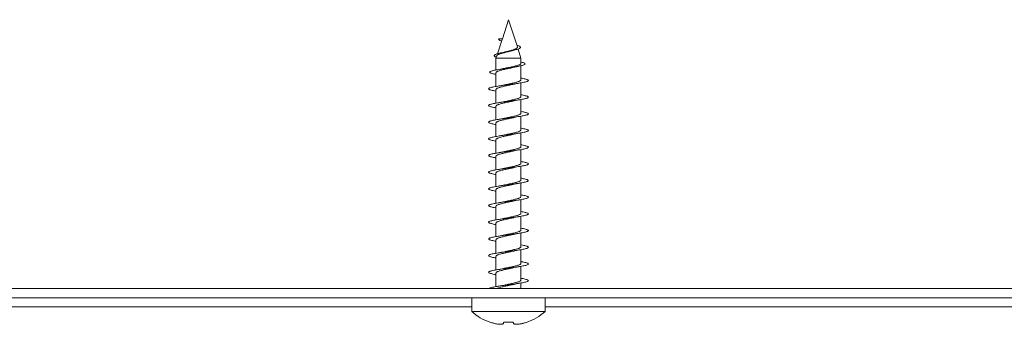
# Model space of a CAD drawing. Units: millimetres. Extents: x -328 to 601, y -183 to 415.
# Drawn here: x 30 to 136, y 161 to 193 of the extents above; entities that cross this region are included whole.
import ezdxf

# ---------------------------------------------------------------- set-up
doc = ezdxf.new("R2010")
doc.units = ezdxf.units.MM

msp = doc.modelspace()

# ---------------------------------------------------------------- linework, layer by layer
at = {"color": 7, "linetype": 'Continuous', "lineweight": 0}
for p, q in [((82.74, 193.47), (82.08, 191.42)), ((83.7, 190.53), (82.74, 193.47)), ((82.06, 191.35), (81.55, 189.79)), ((82.08, 191.42), (81.68, 191.39)), ((81.68, 191.39), (82.06, 191.36)), ((82.08, 191.42), (82.06, 191.36)), ((82.06, 191.35), (82.06, 191.36)), ((84.09, 189.31), (83.77, 190.3)), ((81.48, 189.58), (81.39, 189.31)), ((81.39, 189.31), (81.39, 188.04)), ((81.39, 189.31), (84.09, 189.31)), ((84.09, 188.74), (84.09, 189.31)), ((84.09, 186.97), (84.09, 188.5)), ((81.39, 187.75), (81.39, 186.27)), ((84.09, 185.17), (84.09, 186.66)), ((81.39, 185.93), (81.39, 184.47)), ((81.39, 184.13), (81.39, 182.67)), ((84.09, 183.37), (84.09, 184.86)), ((84.09, 181.57), (84.09, 183.06)), ((81.39, 182.33), (81.39, 180.87)), ((84.09, 179.77), (84.09, 181.26)), ((81.39, 180.53), (81.39, 179.07)), ((81.39, 178.73), (81.39, 177.27)), ((84.09, 177.97), (84.09, 179.46)), ((84.09, 176.17), (84.09, 177.66)), ((81.39, 176.93), (81.39, 175.47)), ((84.09, 174.37), (84.09, 175.86)), ((81.39, 175.13), (81.39, 173.67)), ((81.39, 173.33), (81.39, 171.87)), ((84.09, 172.57), (84.09, 174.06)), ((84.09, 170.77), (84.09, 172.26)), ((81.39, 171.53), (81.39, 170.07)), ((84.09, 168.97), (84.09, 170.46)), ((81.39, 169.73), (81.39, 168.27)), ((81.39, 167.93), (81.39, 166.47)), ((84.09, 167.17), (84.09, 168.66)), ((84.09, 165.37), (84.09, 166.86)), ((81.39, 166.13), (81.39, 164.67)), ((84.09, 164.47), (84.09, 165.06)), ((334.74, 164.47), (-39.26, 164.47)), ((334.74, 163.47), (-39.26, 163.47)), ((78.79, 163.47), (78.79, 161.97)), ((86.69, 161.97), (86.69, 163.47)), ((78.79, 161.97), (82.74, 161.97)), ((82.74, 161.97), (86.69, 161.97)), ((80.73, 160.82), (80.74, 160.84))]:
    msp.add_line(p, q, dxfattribs=at)
at = {"color": 8, "linetype": 'Continuous', "lineweight": 0}
for p, q in [((78.79, 162.47), (-43.31, 162.47)), ((208.79, 162.47), (86.69, 162.47))]:
    msp.add_line(p, q, dxfattribs=at)
at = {"color": 7, "linetype": 'Continuous', "lineweight": 0, "flags": 128}
for points in [[(82.21, 160.71), (82.21, 160.73), (82.21, 160.74), (82.22, 160.76), (82.22, 160.77), (82.22, 160.79), (82.23, 160.81), (82.23, 160.82), (82.24, 160.84)], [(83.25, 160.84), (83.26, 160.82), (83.26, 160.81), (83.26, 160.79), (83.27, 160.77), (83.27, 160.76), (83.28, 160.74), (83.28, 160.73), (83.28, 160.71)]]:
    msp.add_lwpolyline(points, dxfattribs=at)
at = {"color": 7, "linetype": 'Continuous', "lineweight": 0}
for centre, radius, start, end in [((82.74, 166.42), 5.95, 228.4118, 250.2328), ((82.74, 166.42), 5.95, 289.7672, 311.5882), ((82.74, 166.52), 6.02, 250.6191, 254.6807), ((82.74, 166.92), 6.1, 265.2304, 274.7696), ((82.76, 166.52), 6.02, 285.3178, 289.3824), ((76.09, 158.67), 8.93, 13.9303, 14.07)]:
    msp.add_arc(centre, radius, start, end, dxfattribs=at)
for points, knots in [([(81.99, 191.16), (81.93, 191.18), (81.83, 191.22), (81.73, 191.28), (81.69, 191.34), (81.68, 191.37), (81.68, 191.39)], [0, 0, 0, 0, 0.301563, 0.533999, 0.766568, 1, 1, 1, 1]), ([(81.43, 189.44), (81.42, 189.44), (81.34, 189.46), (81.26, 189.51), (81.2, 189.56), (81.2, 189.62), (81.24, 189.67), (81.34, 189.72), (81.48, 189.77), (81.66, 189.82), (81.88, 189.88), (82.13, 189.93), (82.4, 189.99), (82.68, 190.04), (82.96, 190.1), (83.23, 190.15), (83.48, 190.21), (83.69, 190.27), (83.87, 190.33), (83.99, 190.39), (84.05, 190.45), (84.05, 190.52), (83.99, 190.58), (83.85, 190.65), (83.73, 190.69), (83.65, 190.72), (83.64, 190.72)], [0, 0, 0, 0, 0.0134683, 0.0604449, 0.1077789, 0.1550764, 0.1974258, 0.2399988, 0.2826728, 0.3254621, 0.3686543, 0.4118754, 0.4552229, 0.4990745, 0.5428184, 0.5869548, 0.6313401, 0.6758394, 0.7207127, 0.7658925, 0.8110859, 0.8568568, 0.9026532, 0.9488594, 0.9953966, 1, 1, 1, 1]), ([(83.7, 190.53), (83.7, 190.52), (83.71, 190.5), (83.7, 190.46), (83.66, 190.41), (83.59, 190.36), (83.5, 190.32), (83.38, 190.27), (83.24, 190.22), (83.08, 190.17), (82.91, 190.12), (82.72, 190.07), (82.56, 190.03), (82.45, 190), (82.41, 189.99)], [0, 0, 0, 0, 0.035589, 0.1198, 0.20633, 0.292908, 0.381895, 0.470379, 0.561244, 0.652995, 0.747318, 0.840753, 0.936748, 1, 1, 1, 1]), ([(81.49, 189.58), (81.49, 189.59), (81.5, 189.62), (81.55, 189.66), (81.65, 189.71), (81.78, 189.76), (81.93, 189.81), (82.11, 189.86), (82.3, 189.91), (82.5, 189.96), (82.7, 190.01), (82.9, 190.06), (83.04, 190.1), (83.12, 190.12), (83.13, 190.13)], [0, 0, 0, 0, 0.064208, 0.158402, 0.255467, 0.347355, 0.442016, 0.531902, 0.624528, 0.712204, 0.802564, 0.8879, 0.975827, 1, 1, 1, 1]), ([(82.41, 190), (82.4, 189.99), (82.33, 189.97), (82.25, 189.96), (82.19, 189.94)], [0, 0, 0, 0, 0.259447, 1, 1, 1, 1]), ([(83.13, 190.13), (83.15, 190.13), (83.21, 190.15), (83.28, 190.17), (83.34, 190.18)], [0, 0, 0, 0, 0.270764, 1, 1, 1, 1]), ([(81.39, 187.56), (81.34, 187.57), (81.21, 187.6), (81.04, 187.64), (80.88, 187.68), (80.78, 187.73), (80.72, 187.77), (80.71, 187.82), (80.76, 187.86), (80.86, 187.91), (81.01, 187.96), (81.2, 188.01), (81.44, 188.05), (81.71, 188.1), (82.02, 188.15), (82.34, 188.2), (82.68, 188.25), (83.01, 188.3), (83.34, 188.35), (83.65, 188.4), (83.92, 188.46), (84.15, 188.51), (84.34, 188.56), (84.47, 188.62), (84.53, 188.67), (84.53, 188.72), (84.47, 188.78), (84.33, 188.84), (84.2, 188.88), (84.11, 188.9), (84.09, 188.9)], [0, 0, 0, 0, 0.024626, 0.06051, 0.096489, 0.132527, 0.168653, 0.204853, 0.241123, 0.277491, 0.313928, 0.350451, 0.387074, 0.423765, 0.461026, 0.498374, 0.535814, 0.573375, 0.611014, 0.648782, 0.686647, 0.724623, 0.762731, 0.800932, 0.839286, 0.877738, 0.916343, 0.955068, 0.993936, 1, 1, 1, 1]), ([(81.4, 187.75), (81.4, 187.76), (81.4, 187.78), (81.44, 187.83), (81.53, 187.88), (81.65, 187.93), (81.8, 187.98), (81.98, 188.03), (82.19, 188.08), (82.41, 188.13), (82.64, 188.18), (82.87, 188.23), (83.1, 188.28), (83.24, 188.32), (83.31, 188.33)], [0, 0, 0, 0, 0.056094, 0.141128, 0.228629, 0.313664, 0.401163, 0.486189, 0.573683, 0.658698, 0.746179, 0.831209, 0.918705, 1, 1, 1, 1]), ([(82.24, 188.2), (82.2, 188.19), (82.07, 188.16), (81.9, 188.13), (81.78, 188.11)], [0, 0, 0, 0, 0.316382, 1, 1, 1, 1]), ([(84.09, 188.74), (84.09, 188.74), (84.1, 188.72), (84.07, 188.69), (84.01, 188.64), (83.91, 188.59), (83.77, 188.55), (83.6, 188.5), (83.41, 188.45), (83.19, 188.4), (82.97, 188.35), (82.74, 188.3), (82.51, 188.26), (82.34, 188.22), (82.26, 188.2), (82.24, 188.2)], [0, 0, 0, 0, 0.014142, 0.101113, 0.190606, 0.27758, 0.367077, 0.45405, 0.543547, 0.63051, 0.719998, 0.80696, 0.896447, 0.983421, 1, 1, 1, 1]), ([(83.31, 188.33), (83.32, 188.34), (83.39, 188.35), (83.52, 188.38), (83.64, 188.4), (83.71, 188.42)], [0, 0, 0, 0, 0.135077, 0.540567, 1, 1, 1, 1]), ([(81.39, 185.76), (81.39, 185.76), (81.28, 185.78), (81.1, 185.81), (80.89, 185.86), (80.73, 185.91), (80.63, 185.96), (80.59, 186.01), (80.62, 186.05), (80.7, 186.1), (80.85, 186.15), (81.04, 186.2), (81.29, 186.25), (81.58, 186.3), (81.91, 186.35), (82.26, 186.4), (82.62, 186.45), (82.99, 186.49), (83.34, 186.54), (83.69, 186.59), (84, 186.64), (84.28, 186.69), (84.51, 186.74), (84.7, 186.79), (84.82, 186.84), (84.89, 186.88), (84.89, 186.93), (84.83, 186.98), (84.71, 187.03), (84.54, 187.08), (84.33, 187.12), (84.17, 187.15), (84.09, 187.17)], [0, 0, 0, 0, 0.002991, 0.037692, 0.07228, 0.106971, 0.141671, 0.176255, 0.210952, 0.245648, 0.280277, 0.31492, 0.349649, 0.384269, 0.418892, 0.45363, 0.488243, 0.522884, 0.557596, 0.592269, 0.626873, 0.661575, 0.696262, 0.730841, 0.765559, 0.800231, 0.834843, 0.869523, 0.904248, 0.938864, 0.97348, 1, 1, 1, 1]), ([(81.4, 185.93), (81.4, 185.94), (81.39, 185.95), (81.42, 185.99), (81.48, 186.04), (81.58, 186.09), (81.72, 186.14), (81.89, 186.19), (82.09, 186.24), (82.3, 186.29), (82.52, 186.34), (82.76, 186.39), (82.99, 186.44), (83.19, 186.48), (83.31, 186.51), (83.35, 186.52)], [0, 0, 0, 0, 0.013041, 0.098931, 0.182406, 0.268302, 0.351773, 0.437665, 0.521133, 0.607022, 0.690496, 0.776389, 0.859859, 0.94575, 1, 1, 1, 1]), ([(82.3, 186.43), (82.25, 186.42), (82.14, 186.39), (81.96, 186.36), (81.79, 186.33), (81.68, 186.31), (81.63, 186.3)], [0, 0, 0, 0, 0.281094, 0.542379, 0.782474, 1, 1, 1, 1]), ([(84.09, 186.97), (84.09, 186.97), (84.1, 186.95), (84.06, 186.91), (83.99, 186.86), (83.88, 186.81), (83.73, 186.76), (83.56, 186.71), (83.36, 186.66), (83.14, 186.61), (82.92, 186.56), (82.68, 186.51), (82.47, 186.47), (82.35, 186.44), (82.3, 186.43)], [0, 0, 0, 0, 0.034503, 0.123705, 0.215495, 0.304685, 0.39646, 0.48566, 0.577446, 0.666639, 0.75842, 0.84761, 0.939389, 1, 1, 1, 1]), ([(83.35, 186.52), (83.39, 186.52), (83.47, 186.54), (83.61, 186.57), (83.78, 186.6), (83.91, 186.63), (83.98, 186.64)], [0, 0, 0, 0, 0.199087, 0.431133, 0.697525, 1, 1, 1, 1]), ([(81.39, 183.96), (81.31, 183.97), (81.13, 184), (80.92, 184.05), (80.75, 184.1), (80.64, 184.15), (80.59, 184.2), (80.61, 184.25), (80.69, 184.3), (80.82, 184.35), (81.02, 184.39), (81.26, 184.44), (81.54, 184.49), (81.86, 184.54), (82.21, 184.59), (82.57, 184.64), (82.94, 184.69), (83.3, 184.74), (83.64, 184.79), (83.96, 184.83), (84.25, 184.88), (84.49, 184.93), (84.68, 184.98), (84.81, 185.03), (84.88, 185.08), (84.89, 185.13), (84.84, 185.18), (84.73, 185.22), (84.56, 185.27), (84.35, 185.32), (84.18, 185.35), (84.09, 185.37)], [0, 0, 0, 0, 0.033123, 0.067801, 0.102498, 0.137101, 0.171736, 0.20646, 0.241038, 0.275688, 0.310393, 0.345011, 0.37964, 0.414342, 0.448996, 0.483575, 0.518297, 0.552933, 0.58753, 0.622233, 0.656902, 0.691509, 0.726167, 0.760878, 0.795449, 0.830116, 0.864815, 0.899404, 0.934064, 0.968764, 1, 1, 1, 1]), ([(84.09, 185.17), (84.09, 185.16), (84.08, 185.13), (84.03, 185.08), (83.93, 185.03), (83.8, 184.98), (83.64, 184.93), (83.45, 184.88), (83.24, 184.83), (83.02, 184.78), (82.78, 184.73), (82.55, 184.68), (82.39, 184.65), (82.31, 184.63), (82.3, 184.63)], [0, 0, 0, 0, 0.084642, 0.176387, 0.26555, 0.357298, 0.446458, 0.5382, 0.62736, 0.719105, 0.808267, 0.900019, 0.989177, 1, 1, 1, 1]), ([(81.4, 184.13), (81.4, 184.14), (81.4, 184.17), (81.44, 184.21), (81.52, 184.26), (81.64, 184.31), (81.79, 184.36), (81.97, 184.41), (82.18, 184.46), (82.39, 184.51), (82.63, 184.56), (82.86, 184.61), (83.09, 184.66), (83.25, 184.69), (83.34, 184.71), (83.35, 184.72)], [0, 0, 0, 0, 0.049606, 0.13547, 0.218908, 0.304767, 0.388207, 0.474069, 0.557511, 0.643374, 0.72681, 0.812665, 0.896108, 0.981968, 1, 1, 1, 1]), ([(82.3, 184.63), (82.26, 184.62), (82.17, 184.6), (82.01, 184.57), (81.83, 184.54), (81.7, 184.52), (81.63, 184.5)], [0, 0, 0, 0, 0.228843, 0.471066, 0.727742, 1, 1, 1, 1]), ([(83.35, 184.72), (83.44, 184.74), (83.63, 184.78), (83.87, 184.82), (83.99, 184.84)], [0, 0, 0, 0, 0.4900371, 1, 1, 1, 1]), ([(81.39, 182.16), (81.32, 182.17), (81.15, 182.2), (80.94, 182.25), (80.77, 182.3), (80.65, 182.34), (80.6, 182.39), (80.6, 182.44), (80.67, 182.49), (80.8, 182.54), (80.99, 182.59), (81.22, 182.64), (81.5, 182.69), (81.82, 182.73), (82.16, 182.78), (82.52, 182.83), (82.89, 182.88), (83.25, 182.93), (83.6, 182.98), (83.92, 183.03), (84.21, 183.08), (84.46, 183.13), (84.65, 183.17), (84.79, 183.22), (84.88, 183.27), (84.9, 183.32), (84.85, 183.37), (84.75, 183.42), (84.59, 183.47), (84.37, 183.52), (84.2, 183.55), (84.1, 183.57), (84.09, 183.57)], [0, 0, 0, 0, 0.028298, 0.063, 0.097589, 0.132263, 0.166965, 0.201602, 0.236215, 0.270944, 0.305566, 0.340176, 0.374904, 0.409532, 0.444158, 0.478853, 0.513542, 0.548126, 0.582817, 0.617508, 0.652083, 0.686782, 0.721466, 0.756086, 0.790733, 0.825454, 0.860066, 0.894688, 0.929421, 0.964022, 0.998663, 1, 1, 1, 1]), ([(81.4, 182.33), (81.4, 182.33), (81.39, 182.35), (81.41, 182.38), (81.47, 182.43), (81.57, 182.48), (81.7, 182.53), (81.87, 182.58), (82.06, 182.63), (82.27, 182.68), (82.49, 182.73), (82.73, 182.78), (82.96, 182.83), (83.17, 182.87), (83.3, 182.9), (83.35, 182.92)], [0, 0, 0, 0, 0.0027101, 0.0861423, 0.1719933, 0.2554318, 0.3412899, 0.4247291, 0.5105856, 0.5940216, 0.6798773, 0.7633203, 0.8491805, 0.9326174, 1, 1, 1, 1]), ([(82.3, 182.83), (82.27, 182.82), (82.19, 182.8), (82.05, 182.78), (81.86, 182.74), (81.71, 182.72), (81.63, 182.7)], [0, 0, 0, 0, 0.198818, 0.42928, 0.694855, 1, 1, 1, 1]), ([(84.09, 183.37), (84.09, 183.37), (84.09, 183.34), (84.05, 183.3), (83.98, 183.25), (83.86, 183.2), (83.71, 183.15), (83.53, 183.1), (83.33, 183.05), (83.11, 183), (82.88, 182.95), (82.65, 182.9), (82.45, 182.86), (82.34, 182.84), (82.3, 182.83)], [0, 0, 0, 0, 0.045625, 0.137461, 0.226704, 0.318533, 0.40778, 0.499618, 0.588864, 0.680701, 0.769947, 0.861781, 0.95103, 1, 1, 1, 1]), ([(83.35, 182.92), (83.45, 182.94), (83.64, 182.98), (83.87, 183.02), (83.98, 183.04)], [0, 0, 0, 0, 0.514939, 1, 1, 1, 1]), ([(81.39, 180.36), (81.33, 180.37), (81.17, 180.4), (80.97, 180.44), (80.79, 180.49), (80.66, 180.54), (80.6, 180.59), (80.6, 180.64), (80.66, 180.68), (80.78, 180.73), (80.96, 180.78), (81.19, 180.83), (81.46, 180.88), (81.78, 180.93), (82.12, 180.98), (82.47, 181.03), (82.84, 181.07), (83.2, 181.12), (83.55, 181.17), (83.88, 181.22), (84.17, 181.27), (84.43, 181.32), (84.63, 181.37), (84.78, 181.42), (84.87, 181.47), (84.9, 181.51), (84.86, 181.56), (84.77, 181.61), (84.62, 181.66), (84.4, 181.71), (84.23, 181.74), (84.11, 181.76), (84.09, 181.77)], [0, 0, 0, 0, 0.023628, 0.058252, 0.092892, 0.127638, 0.162246, 0.196905, 0.231628, 0.266291, 0.300916, 0.335633, 0.370318, 0.404907, 0.439642, 0.47431, 0.508929, 0.543632, 0.578342, 0.612964, 0.647624, 0.682364, 0.716958, 0.751633, 0.786354, 0.820983, 0.85564, 0.890362, 0.925029, 0.959631, 0.994374, 1, 1, 1, 1]), ([(81.4, 180.53), (81.4, 180.54), (81.4, 180.56), (81.43, 180.6), (81.51, 180.65), (81.62, 180.7), (81.77, 180.75), (81.95, 180.8), (82.15, 180.85), (82.36, 180.9), (82.59, 180.95), (82.83, 181), (83.06, 181.05), (83.23, 181.09), (83.32, 181.11), (83.35, 181.12)], [0, 0, 0, 0, 0.039254, 0.122716, 0.208599, 0.292054, 0.377928, 0.461389, 0.547269, 0.63073, 0.716614, 0.800071, 0.885951, 0.969412, 1, 1, 1, 1]), ([(82.3, 181.03), (82.21, 181.01), (82, 180.97), (81.76, 180.93), (81.63, 180.9)], [0, 0, 0, 0, 0.437231, 1, 1, 1, 1]), ([(84.09, 181.57), (84.09, 181.57), (84.1, 181.56), (84.08, 181.52), (84.02, 181.47), (83.91, 181.42), (83.78, 181.37), (83.61, 181.32), (83.42, 181.27), (83.21, 181.22), (82.98, 181.17), (82.75, 181.13), (82.52, 181.08), (82.37, 181.04), (82.3, 181.03)], [0, 0, 0, 0, 0.0065126, 0.0981804, 0.1872712, 0.2789461, 0.3680339, 0.4597062, 0.5487949, 0.6404657, 0.729557, 0.8212315, 0.9103175, 1, 1, 1, 1]), ([(83.35, 181.12), (83.43, 181.13), (83.63, 181.18), (83.86, 181.22), (83.98, 181.24)], [0, 0, 0, 0, 0.434901, 1, 1, 1, 1]), ([(81.39, 178.56), (81.34, 178.57), (81.19, 178.59), (81, 178.63), (80.81, 178.68), (80.68, 178.73), (80.61, 178.78), (80.6, 178.83), (80.65, 178.88), (80.76, 178.93), (80.93, 178.98), (81.16, 179.02), (81.43, 179.07), (81.73, 179.12), (82.07, 179.17), (82.43, 179.22), (82.79, 179.27), (83.16, 179.32), (83.51, 179.37), (83.84, 179.41), (84.14, 179.46), (84.4, 179.51), (84.61, 179.56), (84.76, 179.61), (84.86, 179.66), (84.9, 179.71), (84.87, 179.76), (84.78, 179.81), (84.64, 179.85), (84.43, 179.9), (84.25, 179.94), (84.12, 179.96), (84.09, 179.97)], [0, 0, 0, 0, 0.018947, 0.05362, 0.088349, 0.123018, 0.157633, 0.192384, 0.227036, 0.261662, 0.296401, 0.331076, 0.365714, 0.400413, 0.435139, 0.469737, 0.504439, 0.539158, 0.573764, 0.608465, 0.643185, 0.677837, 0.712478, 0.747227, 0.781866, 0.816499, 0.85125, 0.88589, 0.920542, 0.955262, 0.989964, 1, 1, 1, 1]), ([(84.09, 179.77), (84.09, 179.76), (84.09, 179.74), (84.05, 179.69), (83.96, 179.64), (83.84, 179.59), (83.69, 179.54), (83.51, 179.5), (83.3, 179.45), (83.08, 179.4), (82.85, 179.35), (82.62, 179.3), (82.43, 179.26), (82.33, 179.23), (82.3, 179.23)], [0, 0, 0, 0, 0.059279, 0.148476, 0.240261, 0.329459, 0.421245, 0.510445, 0.602232, 0.691427, 0.783205, 0.872403, 0.96419, 1, 1, 1, 1]), ([(81.4, 178.73), (81.4, 178.75), (81.4, 178.78), (81.46, 178.83), (81.55, 178.88), (81.68, 178.92), (81.84, 178.97), (82.03, 179.02), (82.24, 179.07), (82.46, 179.12), (82.69, 179.17), (82.93, 179.22), (83.15, 179.27), (83.29, 179.3), (83.35, 179.32)], [0, 0, 0, 0, 0.075793, 0.159215, 0.245055, 0.328482, 0.414326, 0.497747, 0.583585, 0.667007, 0.752845, 0.83627, 0.922114, 1, 1, 1, 1]), ([(82.3, 179.23), (82.21, 179.21), (82.01, 179.17), (81.76, 179.13), (81.63, 179.1)], [0, 0, 0, 0, 0.434944, 1, 1, 1, 1]), ([(83.35, 179.32), (83.44, 179.34), (83.63, 179.38), (83.86, 179.42), (83.99, 179.44)], [0, 0, 0, 0, 0.4808583, 1, 1, 1, 1]), ([(81.39, 176.76), (81.35, 176.76), (81.22, 176.79), (81.03, 176.83), (80.83, 176.88), (80.69, 176.92), (80.61, 176.97), (80.59, 177.02), (80.64, 177.07), (80.74, 177.12), (80.91, 177.17), (81.12, 177.22), (81.39, 177.27), (81.69, 177.32), (82.02, 177.36), (82.38, 177.41), (82.74, 177.46), (83.11, 177.51), (83.46, 177.56), (83.8, 177.61), (84.1, 177.66), (84.36, 177.71), (84.58, 177.75), (84.75, 177.8), (84.85, 177.85), (84.9, 177.9), (84.88, 177.95), (84.8, 178), (84.66, 178.05), (84.46, 178.1), (84.27, 178.14), (84.14, 178.16), (84.09, 178.17)], [0, 0, 0, 0, 0.014368, 0.049123, 0.083759, 0.118418, 0.153146, 0.187843, 0.22246, 0.257182, 0.291888, 0.326486, 0.361221, 0.395915, 0.430552, 0.465243, 0.49998, 0.534612, 0.569269, 0.604025, 0.638638, 0.673313, 0.708047, 0.742712, 0.777355, 0.812085, 0.846776, 0.881378, 0.916127, 0.9508, 0.985429, 1, 1, 1, 1]), ([(81.4, 176.93), (81.4, 176.94), (81.39, 176.96), (81.42, 177), (81.5, 177.05), (81.6, 177.1), (81.75, 177.15), (81.92, 177.2), (82.12, 177.25), (82.33, 177.29), (82.56, 177.34), (82.79, 177.39), (83.03, 177.44), (83.21, 177.48), (83.32, 177.51), (83.35, 177.52)], [0, 0, 0, 0, 0.0264693, 0.1123605, 0.1958344, 0.2817294, 0.3651996, 0.4510886, 0.5345641, 0.6204576, 0.7039283, 0.7898208, 0.8732871, 0.9591723, 1, 1, 1, 1]), ([(84.09, 177.97), (84.09, 177.97), (84.1, 177.95), (84.07, 177.91), (84, 177.86), (83.9, 177.82), (83.76, 177.77), (83.59, 177.72), (83.39, 177.67), (83.18, 177.62), (82.95, 177.57), (82.72, 177.52), (82.5, 177.47), (82.36, 177.44), (82.3, 177.43)], [0, 0, 0, 0, 0.020176, 0.109387, 0.201184, 0.29039, 0.382184, 0.471388, 0.563178, 0.652387, 0.744186, 0.833391, 0.925186, 1, 1, 1, 1]), ([(83.35, 177.52), (83.45, 177.54), (83.64, 177.58), (83.87, 177.62), (83.98, 177.64)], [0, 0, 0, 0, 0.5074604, 1, 1, 1, 1]), ([(82.3, 177.43), (82.2, 177.41), (82, 177.36), (81.75, 177.32), (81.63, 177.3)], [0, 0, 0, 0, 0.508855, 1, 1, 1, 1]), ([(81.39, 174.96), (81.37, 174.96), (81.24, 174.98), (81.06, 175.02), (80.85, 175.07), (80.71, 175.12), (80.62, 175.17), (80.59, 175.22), (80.63, 175.26), (80.73, 175.31), (80.88, 175.36), (81.09, 175.41), (81.35, 175.46), (81.65, 175.51), (81.98, 175.56), (82.33, 175.61), (82.7, 175.66), (83.06, 175.7), (83.42, 175.75), (83.76, 175.8), (84.06, 175.85), (84.33, 175.9), (84.56, 175.95), (84.73, 176), (84.84, 176.05), (84.89, 176.09), (84.88, 176.14), (84.81, 176.19), (84.68, 176.24), (84.49, 176.29), (84.3, 176.33), (84.15, 176.36), (84.09, 176.37)], [0, 0, 0, 0, 0.009955, 0.044637, 0.07924, 0.113989, 0.148654, 0.18328, 0.218005, 0.252707, 0.287339, 0.32202, 0.35676, 0.391358, 0.426051, 0.460776, 0.495398, 0.53008, 0.564808, 0.599474, 0.634095, 0.668848, 0.703495, 0.738125, 0.772868, 0.807534, 0.842176, 0.876882, 0.911603, 0.946204, 0.980911, 1, 1, 1, 1]), ([(81.4, 175.13), (81.4, 175.15), (81.4, 175.17), (81.45, 175.22), (81.54, 175.27), (81.66, 175.32), (81.82, 175.37), (82, 175.42), (82.21, 175.47), (82.43, 175.52), (82.66, 175.57), (82.9, 175.61), (83.12, 175.66), (83.28, 175.7), (83.35, 175.72), (83.35, 175.72)], [0, 0, 0, 0, 0.063031, 0.148881, 0.23231, 0.31816, 0.401595, 0.487449, 0.570882, 0.656733, 0.740165, 0.826018, 0.909453, 0.99531, 1, 1, 1, 1]), ([(82.3, 175.63), (82.26, 175.62), (82.18, 175.6), (82.02, 175.57), (81.84, 175.54), (81.7, 175.52), (81.63, 175.5)], [0, 0, 0, 0, 0.21689, 0.454572, 0.714896, 1, 1, 1, 1]), ([(84.09, 176.17), (84.09, 176.16), (84.09, 176.13), (84.04, 176.09), (83.95, 176.04), (83.82, 175.99), (83.66, 175.94), (83.48, 175.89), (83.27, 175.84), (83.05, 175.79), (82.82, 175.74), (82.59, 175.69), (82.41, 175.65), (82.32, 175.63), (82.3, 175.63)], [0, 0, 0, 0, 0.070332, 0.162078, 0.251242, 0.34299, 0.432157, 0.523908, 0.613073, 0.704821, 0.793988, 0.885738, 0.974906, 1, 1, 1, 1]), ([(83.35, 175.72), (83.43, 175.73), (83.62, 175.78), (83.85, 175.82), (83.98, 175.84)], [0, 0, 0, 0, 0.432439, 1, 1, 1, 1]), ([(81.39, 173.16), (81.38, 173.16), (81.26, 173.18), (81.09, 173.21), (80.88, 173.26), (80.72, 173.31), (80.63, 173.36), (80.59, 173.41), (80.62, 173.46), (80.71, 173.51), (80.86, 173.56), (81.06, 173.6), (81.31, 173.65), (81.61, 173.7), (81.93, 173.75), (82.28, 173.8), (82.65, 173.85), (83.01, 173.9), (83.37, 173.95), (83.71, 174), (84.02, 174.04), (84.3, 174.09), (84.53, 174.14), (84.71, 174.19), (84.83, 174.24), (84.89, 174.29), (84.89, 174.34), (84.83, 174.39), (84.7, 174.43), (84.52, 174.48), (84.32, 174.53), (84.16, 174.55), (84.09, 174.57)], [0, 0, 0, 0, 0.005543, 0.04018, 0.074884, 0.109589, 0.144182, 0.178885, 0.213588, 0.248179, 0.282886, 0.317587, 0.352222, 0.386873, 0.42161, 0.456233, 0.490868, 0.525612, 0.560229, 0.59488, 0.629599, 0.664276, 0.698886, 0.7336, 0.768289, 0.802876, 0.837603, 0.87228, 0.906902, 0.94159, 0.97631, 1, 1, 1, 1]), ([(84.09, 174.37), (84.09, 174.37), (84.1, 174.35), (84.06, 174.31), (83.99, 174.26), (83.88, 174.21), (83.74, 174.16), (83.56, 174.11), (83.37, 174.06), (83.15, 174.01), (82.92, 173.96), (82.69, 173.91), (82.48, 173.87), (82.35, 173.84), (82.3, 173.83)], [0, 0, 0, 0, 0.0312585, 0.1230526, 0.2122599, 0.3040554, 0.3932602, 0.4850509, 0.5742617, 0.6660565, 0.7552621, 0.8470545, 0.9362593, 1, 1, 1, 1]), ([(81.4, 173.33), (81.4, 173.34), (81.39, 173.36), (81.42, 173.39), (81.48, 173.44), (81.59, 173.49), (81.73, 173.54), (81.9, 173.59), (82.09, 173.64), (82.3, 173.69), (82.53, 173.74), (82.76, 173.79), (82.99, 173.84), (83.19, 173.88), (83.31, 173.91), (83.35, 173.92)], [0, 0, 0, 0, 0.016106, 0.099572, 0.185458, 0.268922, 0.354808, 0.438269, 0.524147, 0.607614, 0.693501, 0.776966, 0.862851, 0.946315, 1, 1, 1, 1]), ([(82.3, 173.83), (82.26, 173.82), (82.18, 173.8), (82.02, 173.77), (81.84, 173.74), (81.7, 173.72), (81.63, 173.7)], [0, 0, 0, 0, 0.200448, 0.433059, 0.699083, 1, 1, 1, 1]), ([(83.35, 173.92), (83.44, 173.94), (83.63, 173.98), (83.86, 174.02), (83.99, 174.04)], [0, 0, 0, 0, 0.471613, 1, 1, 1, 1]), ([(81.39, 171.36), (81.39, 171.36), (81.29, 171.37), (81.12, 171.41), (80.9, 171.46), (80.74, 171.51), (80.64, 171.55), (80.59, 171.6), (80.61, 171.65), (80.7, 171.7), (80.84, 171.75), (81.03, 171.8), (81.28, 171.85), (81.57, 171.9), (81.89, 171.94), (82.24, 171.99), (82.6, 172.04), (82.97, 172.09), (83.33, 172.14), (83.67, 172.19), (83.99, 172.24), (84.27, 172.29), (84.5, 172.34), (84.69, 172.38), (84.82, 172.43), (84.89, 172.48), (84.89, 172.53), (84.84, 172.58), (84.72, 172.63), (84.55, 172.68), (84.34, 172.72), (84.17, 172.75), (84.09, 172.77)], [0, 0, 0, 0, 0.001143, 0.035861, 0.070518, 0.105126, 0.13981, 0.17451, 0.209116, 0.24376, 0.278487, 0.313067, 0.347728, 0.382434, 0.417056, 0.451692, 0.486401, 0.521055, 0.55564, 0.59037, 0.625006, 0.659611, 0.69432, 0.728992, 0.763603, 0.798269, 0.832983, 0.867557, 0.902234, 0.936934, 0.971528, 1, 1, 1, 1]), ([(84.09, 172.57), (84.09, 172.56), (84.09, 172.53), (84.03, 172.48), (83.93, 172.43), (83.8, 172.38), (83.64, 172.33), (83.45, 172.28), (83.24, 172.23), (83.02, 172.18), (82.79, 172.13), (82.56, 172.08), (82.39, 172.05), (82.31, 172.03), (82.3, 172.03)], [0, 0, 0, 0, 0.083983, 0.173162, 0.264926, 0.354107, 0.445875, 0.535049, 0.626811, 0.715988, 0.807753, 0.896931, 0.988697, 1, 1, 1, 1]), ([(83.35, 172.12), (83.45, 172.14), (83.64, 172.18), (83.87, 172.22), (83.98, 172.24)], [0, 0, 0, 0, 0.5006448, 1, 1, 1, 1]), ([(81.4, 171.53), (81.4, 171.54), (81.4, 171.57), (81.44, 171.61), (81.52, 171.66), (81.64, 171.71), (81.8, 171.76), (81.98, 171.81), (82.18, 171.86), (82.4, 171.91), (82.63, 171.96), (82.86, 172.01), (83.09, 172.06), (83.26, 172.09), (83.34, 172.11), (83.35, 172.12)], [0, 0, 0, 0, 0.052684, 0.136117, 0.221969, 0.305402, 0.391255, 0.474692, 0.560549, 0.643978, 0.729829, 0.813262, 0.899116, 0.982554, 1, 1, 1, 1]), ([(82.3, 172.03), (82.26, 172.02), (82.18, 172), (82.03, 171.97), (81.84, 171.94), (81.7, 171.92), (81.63, 171.9)], [0, 0, 0, 0, 0.2000343, 0.4324802, 0.6986021, 1, 1, 1, 1]), ([(81.39, 169.56), (81.31, 169.57), (81.14, 169.6), (80.93, 169.65), (80.76, 169.7), (80.65, 169.75), (80.6, 169.8), (80.61, 169.85), (80.68, 169.89), (80.81, 169.94), (81, 169.99), (81.24, 170.04), (81.53, 170.09), (81.85, 170.14), (82.19, 170.19), (82.55, 170.24), (82.92, 170.28), (83.28, 170.33), (83.62, 170.38), (83.95, 170.43), (84.23, 170.48), (84.47, 170.53), (84.67, 170.58), (84.8, 170.63), (84.88, 170.68), (84.9, 170.72), (84.85, 170.77), (84.74, 170.82), (84.57, 170.87), (84.36, 170.92), (84.18, 170.95), (84.09, 170.97)], [0, 0, 0, 0, 0.03116, 0.06573, 0.100407, 0.1351, 0.169685, 0.204357, 0.239054, 0.273684, 0.308294, 0.34302, 0.377632, 0.412242, 0.446965, 0.481586, 0.51621, 0.550902, 0.585583, 0.620163, 0.654852, 0.689534, 0.724106, 0.758803, 0.79348, 0.828094, 0.862739, 0.897455, 0.932059, 0.966681, 1, 1, 1, 1]), ([(81.4, 169.73), (81.4, 169.73), (81.39, 169.75), (81.41, 169.78), (81.47, 169.83), (81.57, 169.88), (81.71, 169.93), (81.87, 169.98), (82.06, 170.03), (82.27, 170.08), (82.5, 170.13), (82.73, 170.18), (82.96, 170.23), (83.17, 170.27), (83.3, 170.3), (83.35, 170.32)], [0, 0, 0, 0, 0.003337, 0.089218, 0.172685, 0.258571, 0.342034, 0.427919, 0.511379, 0.597261, 0.680725, 0.766612, 0.850072, 0.935953, 1, 1, 1, 1]), ([(82.3, 170.23), (82.26, 170.22), (82.18, 170.2), (82.03, 170.17), (81.84, 170.14), (81.7, 170.12), (81.63, 170.1)], [0, 0, 0, 0, 0.198941, 0.430901, 0.697341, 1, 1, 1, 1]), ([(84.09, 170.77), (84.09, 170.77), (84.09, 170.74), (84.06, 170.7), (83.98, 170.65), (83.86, 170.6), (83.72, 170.55), (83.54, 170.5), (83.34, 170.45), (83.12, 170.4), (82.89, 170.35), (82.66, 170.31), (82.46, 170.26), (82.34, 170.24), (82.3, 170.23)], [0, 0, 0, 0, 0.044931, 0.134124, 0.225904, 0.315093, 0.406867, 0.496061, 0.587842, 0.677032, 0.768812, 0.858, 0.949774, 1, 1, 1, 1]), ([(83.35, 170.32), (83.43, 170.33), (83.63, 170.38), (83.86, 170.42), (83.98, 170.44)], [0, 0, 0, 0, 0.434495, 1, 1, 1, 1]), ([(81.39, 167.76), (81.32, 167.77), (81.16, 167.8), (80.95, 167.84), (80.78, 167.89), (80.66, 167.94), (80.6, 167.99), (80.6, 168.04), (80.67, 168.09), (80.79, 168.14), (80.98, 168.19), (81.21, 168.23), (81.49, 168.28), (81.8, 168.33), (82.14, 168.38), (82.5, 168.43), (82.87, 168.48), (83.23, 168.53), (83.58, 168.58), (83.9, 168.62), (84.2, 168.67), (84.44, 168.72), (84.64, 168.77), (84.79, 168.82), (84.87, 168.87), (84.9, 168.92), (84.86, 168.97), (84.76, 169.02), (84.6, 169.06), (84.39, 169.11), (84.21, 169.15), (84.1, 169.16), (84.09, 169.17)], [0, 0, 0, 0, 0.026323, 0.060988, 0.09571, 0.130321, 0.164958, 0.199695, 0.234292, 0.268946, 0.30366, 0.338314, 0.372931, 0.407642, 0.442314, 0.476897, 0.511626, 0.546282, 0.580895, 0.615592, 0.650292, 0.684904, 0.719559, 0.754289, 0.788872, 0.823544, 0.858254, 0.892874, 0.927524, 0.962239, 0.996895, 1, 1, 1, 1]), ([(84.09, 168.97), (84.09, 168.97), (84.1, 168.96), (84.08, 168.92), (84.02, 168.87), (83.92, 168.82), (83.78, 168.77), (83.62, 168.72), (83.43, 168.68), (83.21, 168.63), (82.99, 168.58), (82.76, 168.53), (82.52, 168.48), (82.37, 168.44), (82.3, 168.43)], [0, 0, 0, 0, 0.005869, 0.095092, 0.186901, 0.27613, 0.367945, 0.457168, 0.548979, 0.638201, 0.730015, 0.819242, 0.911057, 1, 1, 1, 1]), ([(81.4, 167.93), (81.4, 167.94), (81.4, 167.96), (81.43, 168.01), (81.51, 168.06), (81.62, 168.1), (81.77, 168.15), (81.95, 168.2), (82.15, 168.25), (82.37, 168.3), (82.6, 168.35), (82.83, 168.4), (83.06, 168.45), (83.24, 168.49), (83.33, 168.51), (83.35, 168.52)], [0, 0, 0, 0, 0.039894, 0.125771, 0.209224, 0.295097, 0.378552, 0.464426, 0.547885, 0.63376, 0.717214, 0.803086, 0.886544, 0.97242, 1, 1, 1, 1]), ([(82.3, 168.43), (82.21, 168.41), (82, 168.37), (81.75, 168.33), (81.63, 168.3)], [0, 0, 0, 0, 0.4847373, 1, 1, 1, 1]), ([(83.35, 168.52), (83.44, 168.54), (83.63, 168.58), (83.86, 168.62), (83.99, 168.64)], [0, 0, 0, 0, 0.4622925, 1, 1, 1, 1]), ([(81.39, 165.96), (81.34, 165.97), (81.18, 165.99), (80.98, 166.04), (80.8, 166.09), (80.67, 166.13), (80.6, 166.18), (80.6, 166.23), (80.66, 166.28), (80.77, 166.33), (80.95, 166.38), (81.18, 166.43), (81.45, 166.48), (81.76, 166.53), (82.1, 166.57), (82.45, 166.62), (82.82, 166.67), (83.18, 166.72), (83.54, 166.77), (83.86, 166.82), (84.16, 166.87), (84.41, 166.92), (84.62, 166.96), (84.77, 167.01), (84.87, 167.06), (84.9, 167.11), (84.87, 167.16), (84.77, 167.21), (84.62, 167.26), (84.42, 167.31), (84.24, 167.34), (84.12, 167.36), (84.09, 167.37)], [0, 0, 0, 0, 0.021631, 0.056351, 0.090975, 0.125647, 0.160374, 0.195037, 0.229651, 0.264401, 0.299045, 0.333672, 0.368408, 0.403077, 0.437713, 0.472411, 0.507132, 0.541726, 0.57643, 0.611141, 0.645744, 0.680445, 0.715161, 0.749808, 0.784448, 0.819195, 0.853826, 0.888462, 0.923208, 0.957842, 0.992493, 1, 1, 1, 1]), ([(84.09, 167.17), (84.09, 167.16), (84.09, 167.14), (84.05, 167.09), (83.96, 167.04), (83.85, 167), (83.69, 166.95), (83.51, 166.9), (83.31, 166.85), (83.09, 166.8), (82.86, 166.75), (82.62, 166.7), (82.44, 166.66), (82.33, 166.64), (82.3, 166.63)], [0, 0, 0, 0, 0.056045, 0.147875, 0.237116, 0.328942, 0.418184, 0.510016, 0.599259, 0.69109, 0.780332, 0.87216, 0.961404, 1, 1, 1, 1]), ([(83.35, 166.72), (83.44, 166.74), (83.63, 166.78), (83.87, 166.82), (83.98, 166.84)], [0, 0, 0, 0, 0.494409, 1, 1, 1, 1]), ([(81.4, 166.13), (81.4, 166.15), (81.4, 166.18), (81.46, 166.23), (81.56, 166.28), (81.68, 166.33), (81.85, 166.38), (82.03, 166.42), (82.24, 166.47), (82.47, 166.52), (82.7, 166.57), (82.93, 166.62), (83.15, 166.67), (83.29, 166.7), (83.35, 166.72)], [0, 0, 0, 0, 0.076452, 0.162302, 0.245739, 0.331596, 0.41503, 0.500885, 0.584318, 0.670171, 0.753612, 0.839471, 0.922905, 1, 1, 1, 1]), ([(82.3, 166.63), (82.27, 166.62), (82.19, 166.6), (82.04, 166.57), (81.85, 166.54), (81.71, 166.52), (81.63, 166.5)], [0, 0, 0, 0, 0.206438, 0.439968, 0.703326, 1, 1, 1, 1]), ([(80.65, 164.47), (80.65, 164.47), (80.67, 164.49), (80.76, 164.52), (80.92, 164.57), (81.14, 164.62), (81.41, 164.67), (81.72, 164.72), (82.05, 164.77), (82.41, 164.82), (82.77, 164.87), (83.14, 164.91), (83.49, 164.96), (83.82, 165.01), (84.12, 165.06), (84.38, 165.11), (84.6, 165.16), (84.76, 165.21), (84.86, 165.26), (84.9, 165.3), (84.87, 165.35), (84.79, 165.4), (84.65, 165.45), (84.45, 165.5), (84.26, 165.54), (84.13, 165.56), (84.09, 165.57)], [0, 0, 0, 0, 0.004819, 0.049378, 0.093837, 0.138435, 0.183003, 0.22744, 0.272052, 0.316607, 0.361092, 0.405649, 0.450261, 0.494736, 0.539252, 0.583887, 0.628338, 0.672876, 0.717484, 0.762002, 0.806496, 0.851103, 0.895651, 0.940094, 0.984725, 1, 1, 1, 1]), ([(81.55, 164.47), (81.57, 164.48), (81.62, 164.51), (81.75, 164.55), (81.92, 164.6), (82.12, 164.65), (82.34, 164.7), (82.57, 164.74), (82.8, 164.79), (83.03, 164.84), (83.22, 164.88), (83.32, 164.91), (83.35, 164.92)], [0, 0, 0, 0, 0.0626189, 0.1746408, 0.2835146, 0.395545, 0.5044195, 0.6164524, 0.7253199, 0.8373469, 0.9462229, 1, 1, 1, 1]), ([(82.3, 164.83), (82.21, 164.81), (82, 164.77), (81.76, 164.73), (81.63, 164.7)], [0, 0, 0, 0, 0.436829, 1, 1, 1, 1]), ([(84.09, 165.37), (84.09, 165.37), (84.1, 165.35), (84.07, 165.32), (84.01, 165.27), (83.9, 165.22), (83.76, 165.17), (83.59, 165.12), (83.4, 165.07), (83.19, 165.02), (82.96, 164.97), (82.73, 164.92), (82.5, 164.87), (82.36, 164.84), (82.3, 164.83)], [0, 0, 0, 0, 0.0169074, 0.10862, 0.1977537, 0.289472, 0.3786017, 0.4703173, 0.5594469, 0.6511619, 0.7402944, 0.8320138, 0.9211394, 1, 1, 1, 1]), ([(83.35, 164.92), (83.39, 164.92), (83.47, 164.94), (83.61, 164.97), (83.78, 165), (83.91, 165.03), (83.98, 165.04)], [0, 0, 0, 0, 0.199134, 0.431221, 0.697597, 1, 1, 1, 1]), ([(81.14, 160.71), (81.22, 160.7), (81.36, 160.66), (81.55, 160.62), (81.72, 160.6), (81.87, 160.6), (81.99, 160.6), (82.08, 160.62), (82.15, 160.65), (82.19, 160.68), (82.2, 160.7), (82.21, 160.71)], [0, 0, 0, 0, 0.131886, 0.263703, 0.378603, 0.493483, 0.601678, 0.709884, 0.817607, 0.925357, 1, 1, 1, 1]), ([(83.28, 160.71), (83.29, 160.7), (83.31, 160.66), (83.38, 160.62), (83.48, 160.6), (83.6, 160.6), (83.74, 160.6), (83.89, 160.62), (84.06, 160.65), (84.21, 160.68), (84.31, 160.7), (84.34, 160.71)], [0, 0, 0, 0, 0.131886, 0.263703, 0.378602, 0.493481, 0.601677, 0.709885, 0.817606, 0.925358, 1, 1, 1, 1])]:
    msp.add_open_spline(points, degree=3, knots=knots, dxfattribs=at)

doc.saveas('drawing.dxf')
